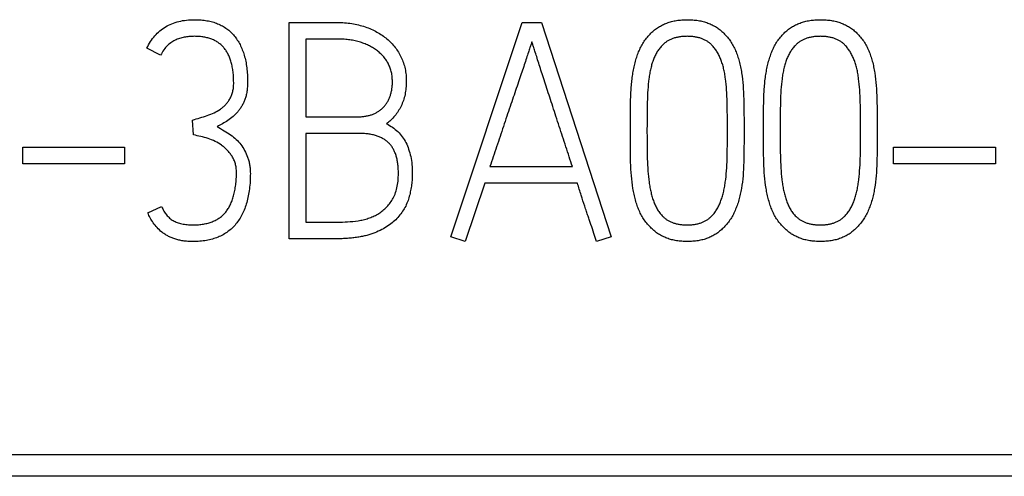
# Model space of a CAD drawing. Extents: x 248 to 842, y -201 to 219.
# Drawn here: x 527 to 535, y 13 to 16 of the extents above; entities that cross this region are included whole.
import ezdxf

# ---------------------------------------------------------------- set-up
doc = ezdxf.new("R2010")
doc.units = 0
doc.header["$LTSCALE"] = 32.67
doc.header["$MEASUREMENT"] = 0
doc.header["$PDMODE"] = 3
doc.header["$PDSIZE"] = 0.3125
doc.layers.get('Defpoints').update_dxf_attribs({"linetype": 'CONTINUOUS'})
doc.layers.add('10000_FRONT', color=7, linetype='CONTINUOUS')
doc.layers.add('10100_DIM_FRONT', color=7, linetype='CONTINUOUS')
doc.styles.get("Standard").update_dxf_attribs({"font": 'txt', "width": 0.8})
doc.styles.add('TEXTSTYLE_6', font='txt', dxfattribs={"width": 0.701499})
doc.dimstyles.new('DIN_3.5', dxfattribs={"dimtxt": 3.5, "dimasz": 3.5, "dimexe": 1, "dimexo": 0, "dimgap": 1.5, "dimtad": 1, "dimdec": 1, "dimtxsty": 'STANDARD', "dimcen": 3.5, "dimclrd": 256, "dimclre": 256, "dimclrt": 256, "dimadec": 0, "dimazin": 2, "dimtp": 0.1, "dimtm": 0.1, "dimtfac": 0.71, "dimtdec": 1, "dimtmove": 0, "dimatfit": 3, "dimfxl": 1, "dimlwd": -1, "dimlwe": -1, "dimarcsym": 0})

# ---------------------------------------------------------------- blocks, each defined once
blk = doc.blocks.new('*D0')
at = {"layer": '10100_DIM_FRONT'}
for p, q in [((514.7275, 12.7388), (514.7275, 1.7506)), ((554.7275, 12.7388), (554.7275, 1.7506)), ((518.2275, 2.7506), (551.2275, 2.7506))]:
    blk.add_line(p, q, dxfattribs=at)
for points in [[(518.2275, 3.3339), (518.2275, 2.1673), (514.7275, 2.7506)], [(551.2275, 3.3339), (551.2275, 2.1673), (554.7275, 2.7506)]]:
    blk.add_solid(points, dxfattribs=at)
at = {"layer": 'Defpoints', "color": 0}
for p in [(514.7275, 12.7388), (554.7275, 12.7388), (554.7275, 2.7506)]:
    blk.add_point(p, dxfattribs=at)
at = {"layer": '10100_DIM_FRONT', "insert": (534.7275, 6.0006), "char_height": 3.5, "attachment_point": 5, "style": 'TEXTSTYLE_6'}
blk.add_mtext('40', dxfattribs=at)

msp = doc.modelspace()

# ---------------------------------------------------------------- linework, layer by layer
at = {"layer": '10000_FRONT'}
for p, q in [((529.2248, 16.3024), (529.6014, 16.3024)), ((529.2248, 14.6024), (529.2248, 16.3024)), ((530.494, 14.6184), (531.0566, 16.3024)), ((531.0566, 16.3024), (531.2074, 16.3024)), ((531.2074, 16.3024), (531.7557, 14.6184)), ((529.612, 16.1716), (529.3555, 16.1716)), ((529.3555, 16.1716), (529.3555, 15.5614)), ((528.2144, 16.0453), (528.1061, 16.0994)), ((529.3555, 15.5614), (529.7676, 15.5614)), ((528.4735, 15.4183), (528.4664, 15.5358)), ((529.7676, 15.4306), (529.3555, 15.4306)), ((529.3555, 15.4306), (529.3555, 14.7332)), ((531.9055, 15.4381), (531.9055, 15.4643)), ((532.0363, 15.4643), (532.0363, 15.4381)), ((532.6683, 15.4381), (532.6683, 15.4643)), ((532.7991, 15.4643), (532.7991, 15.4381)), ((532.9517, 15.4381), (532.9517, 15.4643)), ((533.0825, 15.4643), (533.0825, 15.4381)), ((533.7145, 15.4381), (533.7145, 15.4643)), ((533.8453, 15.4643), (533.8453, 15.4381)), ((527.1307, 15.3216), (527.931, 15.3216)), ((527.1307, 15.1909), (527.1307, 15.3216)), ((527.931, 15.3216), (527.931, 15.1909)), ((533.9743, 15.1909), (533.9743, 15.3216)), ((533.9743, 15.3216), (534.7746, 15.3216)), ((534.7746, 15.3216), (534.7746, 15.1909)), ((527.931, 15.1909), (527.1307, 15.1909)), ((530.8025, 15.1691), (531.4499, 15.1691)), ((534.7746, 15.1909), (533.9743, 15.1909)), ((530.7623, 15.0383), (530.607, 14.5806)), ((531.4897, 15.0383), (530.7623, 15.0383)), ((528.1139, 14.8054), (528.2222, 14.8551)), ((529.3555, 14.7332), (529.6051, 14.7332)), ((529.5946, 14.6024), (529.2248, 14.6024)), ((530.607, 14.5806), (530.494, 14.6184)), ((531.7557, 14.6184), (531.6406, 14.5806)), ((517.0904, 12.9067), (547.9352, 12.9067)), ((552.1275, 12.7355), (516.8301, 12.7355))]:
    msp.add_line(p, q, dxfattribs=at)
for points, knots in [([(528.1061, 16.0994), (528.1152, 16.1174), (528.133, 16.1523), (528.168, 16.1982), (528.2075, 16.2374), (528.2526, 16.2694), (528.3031, 16.2941), (528.3585, 16.3118), (528.419, 16.3225), (528.461, 16.3236), (528.4827, 16.3242)], [0, 0, 0, 0, 0.129184, 0.251809, 0.36963, 0.487032, 0.605994, 0.729634, 0.86023, 1, 1, 1, 1]), ([(528.4827, 16.3242), (528.4993, 16.3238), (528.5316, 16.323), (528.5783, 16.3173), (528.6221, 16.3074), (528.6626, 16.2935), (528.7002, 16.2757), (528.7344, 16.2538), (528.7654, 16.2279), (528.7935, 16.1982), (528.8178, 16.1646), (528.8396, 16.1279), (528.8575, 16.0874), (528.8725, 16.0437), (528.884, 15.9965), (528.8921, 15.946), (528.8968, 15.892), (528.8975, 15.8549), (528.8978, 15.8359)], [0, 0, 0, 0, 0.068099, 0.132436, 0.193146, 0.251804, 0.308087, 0.363418, 0.418016, 0.473733, 0.530406, 0.588273, 0.648558, 0.711637, 0.777874, 0.847748, 0.921671, 1, 1, 1, 1]), ([(529.6014, 16.3024), (529.6211, 16.3021), (529.6596, 16.3014), (529.7161, 16.2947), (529.77, 16.2839), (529.8212, 16.2688), (529.8695, 16.2503), (529.9143, 16.228), (529.9558, 16.2028), (529.9936, 16.1741), (530.0279, 16.1424), (530.0582, 16.1074), (530.0841, 16.0691), (530.1058, 16.0278), (530.1237, 15.9842), (530.1363, 15.9381), (530.144, 15.89), (530.1448, 15.8572), (530.1453, 15.8406)], [0, 0, 0, 0, 0.073792, 0.144594, 0.213315, 0.279953, 0.344867, 0.407207, 0.46767, 0.527009, 0.585224, 0.642651, 0.70035, 0.758701, 0.817597, 0.876857, 0.937691, 1, 1, 1, 1]), ([(532.0676, 16.219), (532.0768, 16.2273), (532.095, 16.244), (532.1252, 16.2656), (532.1578, 16.2837), (532.1926, 16.2987), (532.2297, 16.3103), (532.269, 16.3184), (532.3107, 16.3232), (532.3391, 16.3239), (532.3537, 16.3242)], [0, 0, 0, 0, 0.118765, 0.236553, 0.354949, 0.475849, 0.599078, 0.726935, 0.860585, 1, 1, 1, 1]), ([(532.3537, 16.3242), (532.3682, 16.3239), (532.3967, 16.3232), (532.4383, 16.3184), (532.4777, 16.3103), (532.5147, 16.2988), (532.5493, 16.2836), (532.5818, 16.2656), (532.612, 16.244), (532.6303, 16.2273), (532.6394, 16.219)], [0, 0, 0, 0, 0.139554, 0.273338, 0.401323, 0.524675, 0.644696, 0.76321, 0.881116, 1, 1, 1, 1]), ([(533.1138, 16.219), (533.1229, 16.2273), (533.1411, 16.244), (533.1714, 16.2656), (533.204, 16.2837), (533.2388, 16.2987), (533.2758, 16.3103), (533.3152, 16.3184), (533.3568, 16.3232), (533.3853, 16.3239), (533.3998, 16.3242)], [0, 0, 0, 0, 0.118765, 0.236553, 0.354949, 0.475849, 0.599078, 0.726935, 0.860585, 1, 1, 1, 1]), ([(533.3998, 16.3242), (533.4144, 16.3239), (533.4429, 16.3232), (533.4845, 16.3184), (533.5238, 16.3103), (533.5608, 16.2988), (533.5954, 16.2836), (533.628, 16.2656), (533.6582, 16.244), (533.6764, 16.2273), (533.6856, 16.219)], [0, 0, 0, 0, 0.139554, 0.273338, 0.401323, 0.524675, 0.644696, 0.76321, 0.881116, 1, 1, 1, 1]), ([(528.4827, 16.1934), (528.4708, 16.1932), (528.4464, 16.1926), (528.4095, 16.1882), (528.3724, 16.1802), (528.336, 16.1673), (528.3007, 16.1484), (528.268, 16.1217), (528.2375, 16.0876), (528.2223, 16.0599), (528.2144, 16.0453)], [0, 0, 0, 0, 0.110062, 0.225042, 0.341949, 0.459897, 0.580358, 0.709261, 0.84731, 1, 1, 1, 1]), ([(528.7889, 15.8294), (528.7885, 15.844), (528.7879, 15.8726), (528.7848, 15.9139), (528.7784, 15.9524), (528.7706, 15.9882), (528.7596, 16.0209), (528.7466, 16.0511), (528.731, 16.0783), (528.7129, 16.1026), (528.6925, 16.1241), (528.6697, 16.1429), (528.6442, 16.1587), (528.6164, 16.1712), (528.5865, 16.1812), (528.554, 16.1882), (528.5192, 16.1928), (528.4951, 16.1932), (528.4827, 16.1934)], [0, 0, 0, 0, 0.080715, 0.15727, 0.228213, 0.295574, 0.35886, 0.418233, 0.475946, 0.531357, 0.584883, 0.639094, 0.693587, 0.749279, 0.806632, 0.867479, 0.931786, 1, 1, 1, 1]), ([(530.0359, 15.8389), (530.0355, 15.851), (530.0346, 15.8747), (530.0294, 15.9097), (530.0191, 15.9428), (530.0059, 15.9745), (529.9888, 16.004), (529.9686, 16.0316), (529.945, 16.0568), (529.9182, 16.0797), (529.8885, 16.1003), (529.8563, 16.119), (529.8212, 16.1344), (529.7836, 16.1477), (529.7438, 16.1588), (529.7016, 16.166), (529.6575, 16.1711), (529.6273, 16.1714), (529.612, 16.1716)], [0, 0, 0, 0, 0.059964, 0.118277, 0.175457, 0.231894, 0.288567, 0.344709, 0.401854, 0.459928, 0.519939, 0.581166, 0.644878, 0.710794, 0.779301, 0.849873, 0.92372, 1, 1, 1, 1]), ([(531.9055, 15.4643), (531.9057, 15.5046), (531.9061, 15.5831), (531.9071, 15.6797), (531.9096, 15.7536), (531.9134, 15.8062), (531.9184, 15.8569), (531.9254, 15.9055), (531.9348, 15.9523), (531.9453, 15.9971), (531.9589, 16.0396), (531.9739, 16.0803), (531.9921, 16.1187), (532.0135, 16.155), (532.0388, 16.1885), (532.058, 16.2088), (532.0676, 16.219)], [0, 0, 0, 0, 0.152645, 0.297134, 0.365979, 0.432794, 0.496757, 0.558904, 0.618944, 0.677345, 0.733238, 0.787941, 0.841219, 0.894239, 0.947041, 1, 1, 1, 1]), ([(532.3523, 16.1934), (532.342, 16.1933), (532.3219, 16.193), (532.2929, 16.1893), (532.2657, 16.1844), (532.2404, 16.177), (532.2172, 16.1669), (532.1955, 16.1555), (532.176, 16.1415), (532.1646, 16.1305), (532.1589, 16.125)], [0, 0, 0, 0, 0.147013, 0.285204, 0.41504, 0.539692, 0.659056, 0.774647, 0.888018, 1, 1, 1, 1]), ([(532.5458, 16.125), (532.5399, 16.1305), (532.528, 16.1414), (532.5082, 16.1554), (532.4864, 16.1669), (532.4632, 16.177), (532.4379, 16.1845), (532.4108, 16.1893), (532.3822, 16.193), (532.3624, 16.1933), (532.3523, 16.1934)], [0, 0, 0, 0, 0.114506, 0.22932, 0.345041, 0.464539, 0.589331, 0.719312, 0.856054, 1, 1, 1, 1]), ([(532.6394, 16.219), (532.649, 16.2088), (532.6682, 16.1885), (532.6936, 16.155), (532.7149, 16.1187), (532.7331, 16.0802), (532.7482, 16.0397), (532.7614, 15.9971), (532.7716, 15.9523), (532.7832, 15.8889), (532.7926, 15.8044), (532.7975, 15.6973), (532.7985, 15.5831), (532.7989, 15.5046), (532.7991, 15.4643)], [0, 0, 0, 0, 0.052989, 0.105821, 0.158871, 0.212178, 0.266913, 0.322709, 0.381044, 0.440957, 0.567004, 0.702698, 0.847269, 1, 1, 1, 1]), ([(532.9517, 15.4643), (532.9519, 15.5046), (532.9522, 15.5831), (532.9533, 15.6797), (532.9557, 15.7536), (532.9596, 15.8062), (532.9645, 15.8569), (532.9716, 15.9055), (532.981, 15.9523), (532.9914, 15.9971), (533.0051, 16.0396), (533.0201, 16.0803), (533.0383, 16.1187), (533.0596, 16.155), (533.085, 16.1885), (533.1042, 16.2088), (533.1138, 16.219)], [0, 0, 0, 0, 0.152645, 0.297134, 0.365979, 0.432794, 0.496757, 0.558904, 0.618944, 0.677345, 0.733238, 0.787941, 0.841219, 0.894239, 0.947041, 1, 1, 1, 1]), ([(533.3985, 16.1934), (533.3881, 16.1933), (533.3681, 16.193), (533.3391, 16.1893), (533.3119, 16.1844), (533.2866, 16.177), (533.2634, 16.1669), (533.2417, 16.1555), (533.2221, 16.1415), (533.2107, 16.1305), (533.205, 16.125)], [0, 0, 0, 0, 0.147013, 0.285204, 0.41504, 0.539692, 0.659056, 0.774647, 0.888018, 1, 1, 1, 1]), ([(533.5919, 16.125), (533.586, 16.1305), (533.5742, 16.1414), (533.5543, 16.1554), (533.5325, 16.1669), (533.5093, 16.177), (533.484, 16.1845), (533.457, 16.1893), (533.4283, 16.193), (533.4086, 16.1933), (533.3985, 16.1934)], [0, 0, 0, 0, 0.114506, 0.22932, 0.345041, 0.464539, 0.589331, 0.719312, 0.856054, 1, 1, 1, 1]), ([(533.6856, 16.219), (533.6952, 16.2088), (533.7144, 16.1885), (533.7397, 16.155), (533.7611, 16.1187), (533.7792, 16.0802), (533.7943, 16.0397), (533.8075, 15.9971), (533.8178, 15.9523), (533.8293, 15.8889), (533.8388, 15.8044), (533.8436, 15.6973), (533.8447, 15.5831), (533.8451, 15.5046), (533.8453, 15.4643)], [0, 0, 0, 0, 0.052989, 0.105821, 0.158871, 0.212178, 0.266913, 0.322709, 0.381044, 0.440957, 0.567004, 0.702698, 0.847269, 1, 1, 1, 1]), ([(531.1322, 16.1509), (531.1301, 16.1446), (531.1251, 16.1292), (531.1159, 16.1016), (531.1035, 16.0651), (531.0889, 16.0202), (531.0717, 15.9684), (531.0528, 15.9112), (531.0313, 15.8496), (531.0093, 15.7832), (530.9853, 15.7133), (530.9605, 15.64), (530.9346, 15.5638), (530.8995, 15.4586), (530.8553, 15.3267), (530.82, 15.2213), (530.8025, 15.1691)], [0, 0, 0, 0, 0.019029, 0.047104, 0.084226, 0.130602, 0.183945, 0.242175, 0.305086, 0.37309, 0.444631, 0.519291, 0.59707, 0.677864, 0.840492, 1, 1, 1, 1]), ([(531.4499, 15.1691), (531.4332, 15.2213), (531.3994, 15.3269), (531.3557, 15.4586), (531.3215, 15.5638), (531.2966, 15.64), (531.2728, 15.7133), (531.2499, 15.7832), (531.2288, 15.8495), (531.2085, 15.9113), (531.1902, 15.9684), (531.1737, 16.0202), (531.1597, 16.0651), (531.1481, 16.1016), (531.1393, 16.1292), (531.1342, 16.1446), (531.1322, 16.1509)], [0, 0, 0, 0, 0.159467, 0.322371, 0.40325, 0.480998, 0.555616, 0.627103, 0.695044, 0.757869, 0.816103, 0.869435, 0.915778, 0.952828, 0.980902, 1, 1, 1, 1]), ([(532.1589, 16.125), (532.1513, 16.1169), (532.1361, 16.1006), (532.1168, 16.0732), (532.1003, 16.0434), (532.0865, 16.0114), (532.0748, 15.977), (532.0656, 15.9402), (532.0571, 15.9013), (532.0493, 15.845), (532.0421, 15.7698), (532.0381, 15.6742), (532.0368, 15.5716), (532.0365, 15.5009), (532.0363, 15.4643)], [0, 0, 0, 0, 0.048422, 0.097085, 0.145876, 0.19668, 0.249005, 0.304277, 0.36199, 0.423083, 0.551988, 0.691343, 0.840479, 1, 1, 1, 1]), ([(532.6683, 15.4643), (532.6682, 15.5009), (532.6678, 15.5716), (532.6665, 15.6742), (532.6625, 15.7698), (532.6554, 15.845), (532.6475, 15.9012), (532.6392, 15.9403), (532.6292, 15.9771), (532.6166, 16.0113), (532.6032, 16.0436), (532.586, 16.0729), (532.5676, 16.1005), (532.553, 16.1168), (532.5458, 16.125)], [0, 0, 0, 0, 0.159636, 0.308878, 0.448333, 0.57733, 0.638467, 0.696221, 0.75179, 0.80448, 0.85532, 0.90439, 0.952519, 1, 1, 1, 1]), ([(533.205, 16.125), (533.1975, 16.1169), (533.1823, 16.1006), (533.163, 16.0732), (533.1464, 16.0434), (533.1326, 16.0114), (533.1209, 15.977), (533.1118, 15.9402), (533.1033, 15.9013), (533.0954, 15.845), (533.0883, 15.7698), (533.0843, 15.6742), (533.083, 15.5716), (533.0826, 15.5009), (533.0825, 15.4643)], [0, 0, 0, 0, 0.048422, 0.097085, 0.145876, 0.19668, 0.249005, 0.304277, 0.36199, 0.423083, 0.551988, 0.691343, 0.840479, 1, 1, 1, 1]), ([(533.7145, 15.4643), (533.7143, 15.5009), (533.714, 15.5716), (533.7127, 15.6742), (533.7087, 15.7698), (533.7015, 15.845), (533.6937, 15.9012), (533.6853, 15.9403), (533.6754, 15.9771), (533.6628, 16.0113), (533.6493, 16.0436), (533.6321, 16.0729), (533.6137, 16.1005), (533.5991, 16.1168), (533.5919, 16.125)], [0, 0, 0, 0, 0.159636, 0.308878, 0.448333, 0.57733, 0.638467, 0.696221, 0.75179, 0.80448, 0.85532, 0.90439, 0.952519, 1, 1, 1, 1]), ([(528.4664, 15.5358), (528.4853, 15.5415), (528.5234, 15.5529), (528.5804, 15.5701), (528.635, 15.5914), (528.6767, 15.6151), (528.7062, 15.638), (528.7261, 15.6573), (528.7441, 15.6787), (528.76, 15.7024), (528.7732, 15.7292), (528.7821, 15.7596), (528.7882, 15.7933), (528.7886, 15.817), (528.7889, 15.8294)], [0, 0, 0, 0, 0.124168, 0.249644, 0.373314, 0.491084, 0.548932, 0.607365, 0.665002, 0.72407, 0.78587, 0.851434, 0.92228, 1, 1, 1, 1]), ([(528.8978, 15.8359), (528.8975, 15.8226), (528.897, 15.797), (528.8935, 15.7602), (528.8866, 15.727), (528.8775, 15.6969), (528.8654, 15.6699), (528.8529, 15.6443), (528.8373, 15.6213), (528.8152, 15.5933), (528.7845, 15.5623), (528.7435, 15.5317), (528.7009, 15.506), (528.672, 15.4909), (528.6578, 15.4834)], [0, 0, 0, 0, 0.087572, 0.168778, 0.242864, 0.311006, 0.375342, 0.437568, 0.498565, 0.557679, 0.672461, 0.785117, 0.89391, 1, 1, 1, 1]), ([(529.7676, 15.5614), (529.7777, 15.5615), (529.7974, 15.5617), (529.8262, 15.5658), (529.8534, 15.5714), (529.879, 15.5792), (529.9028, 15.5899), (529.9252, 15.6025), (529.9457, 15.6176), (529.9644, 15.6349), (529.9811, 15.6544), (529.9958, 15.6757), (530.0086, 15.6985), (530.0183, 15.7233), (530.0263, 15.7497), (530.032, 15.7779), (530.0355, 15.8078), (530.0358, 15.8284), (530.0359, 15.8389)], [0, 0, 0, 0, 0.069338, 0.135303, 0.198985, 0.259323, 0.318934, 0.37717, 0.435105, 0.493508, 0.552035, 0.610785, 0.670381, 0.730819, 0.793392, 0.859361, 0.927549, 1, 1, 1, 1]), ([(530.1453, 15.8406), (530.1447, 15.8227), (530.1436, 15.7876), (530.1362, 15.7367), (530.1231, 15.6892), (530.1051, 15.6452), (530.0825, 15.6047), (530.0556, 15.568), (530.0252, 15.5346), (530.0017, 15.5159), (529.99, 15.5065)], [0, 0, 0, 0, 0.140829, 0.274905, 0.402323, 0.526471, 0.646827, 0.764698, 0.882489, 1, 1, 1, 1]), ([(528.6578, 15.4834), (528.6766, 15.473), (528.7131, 15.453), (528.7643, 15.4205), (528.8095, 15.3852), (528.8459, 15.3434), (528.8757, 15.2963), (528.8955, 15.2528), (528.9084, 15.2149), (528.9146, 15.1838), (528.9189, 15.1509), (528.9194, 15.1282), (528.9196, 15.1166)], [0, 0, 0, 0, 0.134874, 0.261091, 0.380088, 0.493098, 0.607079, 0.728482, 0.79221, 0.857711, 0.927311, 1, 1, 1, 1]), ([(529.99, 15.5065), (530.0061, 15.4976), (530.0378, 15.48), (530.0795, 15.4454), (530.1144, 15.4046), (530.1438, 15.3584), (530.165, 15.3056), (530.1812, 15.2475), (530.1907, 15.1835), (530.1917, 15.1388), (530.1922, 15.1156)], [0, 0, 0, 0, 0.118384, 0.23317, 0.347225, 0.462872, 0.584146, 0.712415, 0.850682, 1, 1, 1, 1]), ([(528.8107, 15.1248), (528.8103, 15.1365), (528.8096, 15.1594), (528.803, 15.1924), (528.7921, 15.223), (528.7769, 15.2507), (528.7587, 15.2757), (528.7388, 15.2988), (528.7172, 15.3195), (528.6859, 15.3437), (528.6432, 15.3692), (528.5877, 15.391), (528.5308, 15.4071), (528.4924, 15.4146), (528.4735, 15.4183)], [0, 0, 0, 0, 0.071856, 0.140013, 0.205882, 0.27008, 0.333473, 0.395191, 0.456767, 0.516812, 0.637686, 0.760161, 0.881847, 1, 1, 1, 1]), ([(530.0829, 15.1173), (530.0828, 15.1304), (530.0826, 15.1558), (530.0786, 15.1924), (530.073, 15.2263), (530.065, 15.2576), (530.0538, 15.286), (530.0412, 15.312), (530.0257, 15.3351), (530.0077, 15.3554), (529.9874, 15.3734), (529.964, 15.3888), (529.9379, 15.4015), (529.9094, 15.4128), (529.8777, 15.4206), (529.8435, 15.4263), (529.8065, 15.4303), (529.7809, 15.4305), (529.7676, 15.4306)], [0, 0, 0, 0, 0.076254, 0.148213, 0.214796, 0.277178, 0.336142, 0.392465, 0.445964, 0.498094, 0.550223, 0.604274, 0.660597, 0.719561, 0.783226, 0.850462, 0.922421, 1, 1, 1, 1]), ([(532.0704, 14.6858), (532.0603, 14.696), (532.0402, 14.7161), (532.0142, 14.7497), (531.9924, 14.7858), (531.9739, 14.8241), (531.9589, 14.8649), (531.9454, 14.9075), (531.9348, 14.9523), (531.9221, 15.0155), (531.9124, 15.0997), (531.9071, 15.2062), (531.9061, 15.3198), (531.9057, 15.3979), (531.9055, 15.4381)], [0, 0, 0, 0, 0.054182, 0.107554, 0.160476, 0.213987, 0.26874, 0.325093, 0.383129, 0.443223, 0.569415, 0.703889, 0.847648, 1, 1, 1, 1]), ([(532.0363, 15.4381), (532.0365, 15.4028), (532.0369, 15.3337), (532.038, 15.2326), (532.0425, 15.1372), (532.0498, 15.062), (532.059, 15.0056), (532.0675, 14.9663), (532.0774, 14.9289), (532.0888, 14.8935), (532.1026, 14.8604), (532.1192, 14.83), (532.1383, 14.8019), (532.1537, 14.7855), (532.1613, 14.7774)], [0, 0, 0, 0, 0.154081, 0.301738, 0.441125, 0.570629, 0.631389, 0.690177, 0.746057, 0.800265, 0.852438, 0.902099, 0.951575, 1, 1, 1, 1]), ([(532.541, 14.7774), (532.5487, 14.7855), (532.5643, 14.8018), (532.5833, 14.8302), (532.6008, 14.8603), (532.6149, 14.8935), (532.6264, 14.929), (532.6374, 14.9662), (532.6451, 15.0057), (532.6546, 15.062), (532.6622, 15.1372), (532.6666, 15.2326), (532.6678, 15.3337), (532.6682, 15.4028), (532.6683, 15.4381)], [0, 0, 0, 0, 0.048689, 0.098097, 0.148171, 0.200467, 0.254756, 0.310821, 0.369427, 0.430104, 0.559481, 0.698677, 0.846131, 1, 1, 1, 1]), ([(532.7991, 15.4381), (532.7989, 15.3979), (532.7985, 15.3198), (532.7975, 15.2062), (532.7925, 15.0996), (532.7818, 15.0156), (532.7701, 14.9522), (532.7588, 14.9075), (532.7452, 14.8648), (532.7292, 14.8243), (532.711, 14.7856), (532.6886, 14.75), (532.6635, 14.7161), (532.6441, 14.696), (532.6343, 14.6858)], [0, 0, 0, 0, 0.152454, 0.296309, 0.430872, 0.557201, 0.617254, 0.675432, 0.731953, 0.787053, 0.8406, 0.893782, 0.946667, 1, 1, 1, 1]), ([(533.1165, 14.6858), (533.1064, 14.696), (533.0864, 14.7161), (533.0604, 14.7497), (533.0385, 14.7858), (533.02, 14.8241), (533.005, 14.8649), (532.9916, 14.9075), (532.9809, 14.9523), (532.9683, 15.0155), (532.9586, 15.0997), (532.9532, 15.2062), (532.9523, 15.3198), (532.9519, 15.3979), (532.9517, 15.4381)], [0, 0, 0, 0, 0.054182, 0.107554, 0.160476, 0.213987, 0.26874, 0.325093, 0.383129, 0.443223, 0.569415, 0.703889, 0.847648, 1, 1, 1, 1]), ([(533.0825, 15.4381), (533.0826, 15.4028), (533.083, 15.3337), (533.0842, 15.2326), (533.0887, 15.1372), (533.096, 15.062), (533.1052, 15.0056), (533.1137, 14.9663), (533.1236, 14.9289), (533.1349, 14.8935), (533.1487, 14.8604), (533.1654, 14.83), (533.1845, 14.8019), (533.1998, 14.7855), (533.2074, 14.7774)], [0, 0, 0, 0, 0.154081, 0.301738, 0.441125, 0.570629, 0.631389, 0.690177, 0.746057, 0.800265, 0.852438, 0.902099, 0.951575, 1, 1, 1, 1]), ([(533.5871, 14.7774), (533.5949, 14.7855), (533.6105, 14.8018), (533.6294, 14.8302), (533.6469, 14.8603), (533.661, 14.8935), (533.6725, 14.929), (533.6836, 14.9662), (533.6913, 15.0057), (533.7007, 15.062), (533.7084, 15.1372), (533.7127, 15.2326), (533.714, 15.3337), (533.7143, 15.4028), (533.7145, 15.4381)], [0, 0, 0, 0, 0.048689, 0.098097, 0.148171, 0.200467, 0.254756, 0.310821, 0.369427, 0.430104, 0.559481, 0.698677, 0.846131, 1, 1, 1, 1]), ([(533.8453, 15.4381), (533.8451, 15.3979), (533.8447, 15.3198), (533.8436, 15.2062), (533.8387, 15.0996), (533.828, 15.0156), (533.8162, 14.9522), (533.805, 14.9075), (533.7914, 14.8648), (533.7754, 14.8243), (533.7572, 14.7856), (533.7347, 14.75), (533.7097, 14.7161), (533.6902, 14.696), (533.6804, 14.6858)], [0, 0, 0, 0, 0.152454, 0.296309, 0.430872, 0.557201, 0.617254, 0.675432, 0.731953, 0.787053, 0.8406, 0.893782, 0.946667, 1, 1, 1, 1]), ([(528.4694, 14.7114), (528.4835, 14.7117), (528.5108, 14.7123), (528.5502, 14.7172), (528.5867, 14.7249), (528.6205, 14.7357), (528.6513, 14.7502), (528.6794, 14.7675), (528.7046, 14.7881), (528.7266, 14.8121), (528.7462, 14.8392), (528.7627, 14.87), (528.7772, 14.9041), (528.7889, 14.9416), (528.7985, 14.9826), (528.805, 15.027), (528.8096, 15.0748), (528.8103, 15.1078), (528.8107, 15.1248)], [0, 0, 0, 0, 0.068743, 0.132916, 0.19354, 0.250646, 0.305661, 0.359152, 0.411495, 0.463626, 0.517588, 0.574352, 0.633922, 0.697865, 0.766122, 0.83898, 0.916864, 1, 1, 1, 1]), ([(528.9196, 15.1166), (528.9194, 15.0956), (528.9188, 15.0548), (528.9132, 14.9954), (528.9045, 14.9397), (528.8925, 14.8878), (528.8762, 14.8398), (528.8571, 14.7953), (528.8337, 14.7549), (528.8071, 14.7182), (528.7771, 14.6856), (528.7433, 14.6574), (528.706, 14.6336), (528.6654, 14.6139), (528.6212, 14.5991), (528.5736, 14.5882), (528.5226, 14.5816), (528.4875, 14.581), (528.4694, 14.5806)], [0, 0, 0, 0, 0.078906, 0.153407, 0.223782, 0.290383, 0.353348, 0.413869, 0.471936, 0.528392, 0.583604, 0.638085, 0.693317, 0.74919, 0.807302, 0.868117, 0.93216, 1, 1, 1, 1]), ([(530.1922, 15.1156), (530.192, 15.1009), (530.1915, 15.0715), (530.1869, 15.0269), (530.1793, 14.9818), (530.1694, 14.9363), (530.1554, 14.8915), (530.1354, 14.8486), (530.11, 14.808), (530.0795, 14.7695), (530.0433, 14.7338), (530.0003, 14.7021), (529.9515, 14.673), (529.906, 14.6523), (529.8663, 14.638), (529.8339, 14.6286), (529.7994, 14.6202), (529.7626, 14.6141), (529.7237, 14.6083), (529.6825, 14.6054), (529.6392, 14.6026), (529.6097, 14.6025), (529.5946, 14.6024)], [0, 0, 0, 0, 0.048847, 0.098294, 0.149316, 0.201287, 0.253353, 0.305507, 0.358544, 0.412687, 0.468891, 0.527555, 0.590516, 0.657923, 0.693719, 0.731203, 0.770493, 0.811997, 0.855566, 0.901518, 0.949657, 1, 1, 1, 1]), ([(529.6051, 14.7332), (529.6315, 14.7337), (529.6854, 14.7349), (529.7528, 14.7418), (529.8071, 14.7511), (529.8465, 14.7624), (529.8843, 14.7773), (529.9207, 14.7951), (529.9545, 14.8178), (529.9857, 14.8447), (530.0135, 14.8765), (530.0383, 14.9128), (530.0589, 14.9549), (530.0726, 15.0035), (530.0818, 15.0583), (530.0825, 15.0969), (530.0829, 15.1173)], [0, 0, 0, 0, 0.112318, 0.22955, 0.288579, 0.346931, 0.404076, 0.461417, 0.518986, 0.577292, 0.6366, 0.6986, 0.764169, 0.835353, 0.913306, 1, 1, 1, 1]), ([(531.5956, 14.7144), (531.592, 14.725), (531.5843, 14.7471), (531.573, 14.7816), (531.5601, 14.8186), (531.5421, 14.8729), (531.5184, 14.9465), (531.4995, 15.0068), (531.4897, 15.0383)], [0, 0, 0, 0, 0.098292, 0.205744, 0.319836, 0.44309, 0.709836, 1, 1, 1, 1]), ([(528.2222, 14.8551), (528.2279, 14.8432), (528.2388, 14.8203), (528.2602, 14.79), (528.2846, 14.7647), (528.3126, 14.7442), (528.345, 14.7292), (528.3822, 14.7188), (528.4241, 14.7123), (528.4539, 14.7117), (528.4694, 14.7114)], [0, 0, 0, 0, 0.128706, 0.248314, 0.361462, 0.471253, 0.585568, 0.709345, 0.847632, 1, 1, 1, 1]), ([(528.4694, 14.5806), (528.4558, 14.5809), (528.4296, 14.5814), (528.3919, 14.5851), (528.3575, 14.5914), (528.3262, 14.6004), (528.2976, 14.6113), (528.2715, 14.6246), (528.2466, 14.6381), (528.2178, 14.6595), (528.1861, 14.6881), (528.1562, 14.7268), (528.1329, 14.766), (528.1201, 14.7926), (528.1139, 14.8054)], [0, 0, 0, 0, 0.09097, 0.174729, 0.252595, 0.324302, 0.3917, 0.456758, 0.519534, 0.580308, 0.695595, 0.803514, 0.905125, 1, 1, 1, 1]), ([(532.1613, 14.7774), (532.167, 14.7722), (532.1784, 14.7616), (532.1979, 14.748), (532.2192, 14.7368), (532.2423, 14.7276), (532.2671, 14.72), (532.2939, 14.715), (532.3225, 14.7119), (532.3422, 14.7116), (532.3523, 14.7114)], [0, 0, 0, 0, 0.111623, 0.225905, 0.341173, 0.459723, 0.584851, 0.715207, 0.853854, 1, 1, 1, 1]), ([(532.3523, 14.7114), (532.3622, 14.7116), (532.3816, 14.7119), (532.4097, 14.715), (532.4362, 14.72), (532.4607, 14.7276), (532.4835, 14.7369), (532.5047, 14.7479), (532.5238, 14.7617), (532.5353, 14.7722), (532.541, 14.7774)], [0, 0, 0, 0, 0.144448, 0.282981, 0.413152, 0.538077, 0.656403, 0.772947, 0.887141, 1, 1, 1, 1]), ([(533.2074, 14.7774), (533.2131, 14.7722), (533.2246, 14.7616), (533.244, 14.748), (533.2653, 14.7368), (533.2885, 14.7276), (533.3132, 14.72), (533.3401, 14.715), (533.3687, 14.7119), (533.3884, 14.7116), (533.3985, 14.7114)], [0, 0, 0, 0, 0.111623, 0.225905, 0.341173, 0.459723, 0.584851, 0.715207, 0.853854, 1, 1, 1, 1]), ([(533.3985, 14.7114), (533.4084, 14.7116), (533.4277, 14.7119), (533.4559, 14.715), (533.4824, 14.72), (533.5068, 14.7276), (533.5296, 14.7369), (533.5509, 14.7479), (533.57, 14.7617), (533.5814, 14.7722), (533.5871, 14.7774)], [0, 0, 0, 0, 0.144448, 0.282981, 0.413152, 0.538077, 0.656403, 0.772947, 0.887141, 1, 1, 1, 1]), ([(531.6406, 14.5806), (531.6338, 14.602), (531.6194, 14.6468), (531.6038, 14.6912), (531.5956, 14.7144)], [0, 0, 0, 0, 0.476726, 1, 1, 1, 1]), ([(532.3537, 14.5806), (532.3391, 14.581), (532.3107, 14.5816), (532.2692, 14.5863), (532.23, 14.5945), (532.1933, 14.6061), (532.1589, 14.6212), (532.1266, 14.6391), (532.097, 14.6608), (532.0793, 14.6775), (532.0704, 14.6858)], [0, 0, 0, 0, 0.14046, 0.275112, 0.402854, 0.525962, 0.646762, 0.765089, 0.881984, 1, 1, 1, 1]), ([(532.6343, 14.6858), (532.6254, 14.6775), (532.6076, 14.6608), (532.5781, 14.6392), (532.5462, 14.6213), (532.5122, 14.606), (532.4757, 14.5946), (532.437, 14.5864), (532.396, 14.5816), (532.368, 14.581), (532.3537, 14.5806)], [0, 0, 0, 0, 0.119016, 0.236902, 0.35527, 0.475069, 0.59922, 0.726963, 0.860559, 1, 1, 1, 1]), ([(533.3998, 14.5806), (533.3853, 14.581), (533.3568, 14.5816), (533.3153, 14.5863), (533.2762, 14.5945), (533.2394, 14.6061), (533.205, 14.6212), (533.1728, 14.6391), (533.1432, 14.6608), (533.1254, 14.6775), (533.1165, 14.6858)], [0, 0, 0, 0, 0.14046, 0.275112, 0.402854, 0.525962, 0.646762, 0.765089, 0.881984, 1, 1, 1, 1]), ([(533.6804, 14.6858), (533.6715, 14.6775), (533.6538, 14.6608), (533.6243, 14.6392), (533.5924, 14.6213), (533.5584, 14.606), (533.5219, 14.5946), (533.4831, 14.5864), (533.4422, 14.5816), (533.4142, 14.581), (533.3998, 14.5806)], [0, 0, 0, 0, 0.119016, 0.236902, 0.35527, 0.475069, 0.59922, 0.726963, 0.860559, 1, 1, 1, 1])]:
    msp.add_open_spline(points, degree=3, knots=knots, dxfattribs=at)

# ---------------------------------------------------------------- dimensions: what is measured, and where the dimension line sits
at = {"layer": '10100_DIM_FRONT'}
dim = msp.add_linear_dim(base=(554.7275, 2.7506), p1=(514.7275, 12.7388), p2=(554.7275, 12.7388), dimstyle='DIN_3.5', override={"dimtxsty": 'TEXTSTYLE_6'}, dxfattribs=at)
dim.commit()
dim.dimension.update_dxf_attribs({"geometry": '*D0', "text_midpoint": (534.7275, 6.0006)})

doc.saveas('drawing.dxf')
